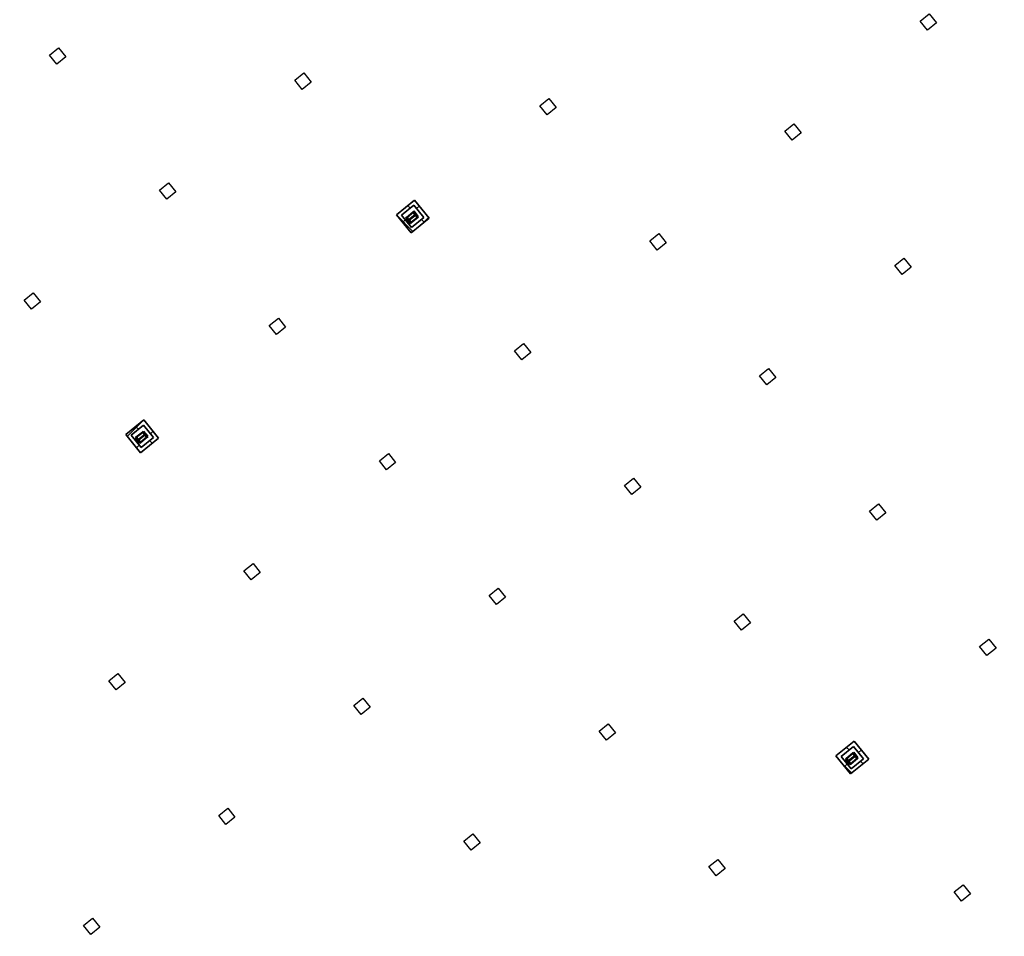
# Model space of a CAD drawing. Units: feet. Extents: x 2095797 to 2096838, y 171208 to 172481.
# Drawn here: x 2096069 to 2096239, y 171697 to 171855 of the extents above; entities that cross this region are included whole.
import ezdxf

# ---------------------------------------------------------------- set-up
doc = ezdxf.new("R2010")
doc.units = ezdxf.units.FT
doc.header["$LTSCALE"] = 30
doc.header["$MEASUREMENT"] = 0
doc.linetypes.add('0', pattern=[24, 12, 12])
doc.linetypes.add('CENTER', pattern=[2, 1.25, -0.25, 0.25, -0.25])
for name, color, linetype, lineweight in [('21330_CIVIL-FloorPlan-ArchExport$0$A-WALL', 2, 'Continuous', 35), ('21330_CIVIL-FloorPlan-ArchExport$0$A-WALL-PATT', 2, 'Continuous', 35), ('21330_CIVIL-FloorPlan-ArchExport$0$I-WALL', 2, 'Continuous', 35), ('21330_CIVIL-FloorPlan-ArchExport$0$S-BEAM', 4, 'Continuous', 50), ('C-PRKG-MRKG', 2, 'Continuous', 35), ('C-PVMT-CONC', 8, 'Continuous', 18), ('C-PVMT-MRKG', 2, '0', 35)]:
    doc.layers.add(name, color=color, linetype=linetype, lineweight=lineweight)
doc.layers.add('ZZ-FloorBox', color=7, linetype='Continuous')
pattern_1 = [(45, (2901, 720), (-38.01406, 38.01406), []), (45, (2901, 777.6), (-38.01406, 38.01406), [])]
pattern_2 = [(45, (2901, -720), (-38.01406, 38.01406), []), (45, (2901, -662.4), (-38.01406, 38.01406), [])]
pattern_3 = [(45, (2096267.946, 171850.1398), (-1.767767, 1.767767), []), (135, (2096267.946, 171850.1398), (-1.767767, -1.767767), [])]

# ---------------------------------------------------------------- blocks, each defined once
blk = doc.blocks.new('21330_CIVIL-FloorPlan-ArchExport$0$fsb-main buidling interior jack portal frame - fsb-main buidling interior jack portal frame-596973-A1-1 - Floor Plan - Overall')
at = {"layer": '21330_CIVIL-FloorPlan-ArchExport$0$S-BEAM', "lineweight": 9}
h = blk.add_hatch(dxfattribs=at)
h.set_pattern_fill('FP1_90', color=256, style=0, pattern_type=2)
h.set_pattern_definition(pattern_1)
h.paths.add_polyline_path([(2902.5, -7), (2903, -7), (2903, 7), (2902.5, 7)], flags=0)
h.paths.add_polyline_path([(-690.9, -7), (-690.9, 7), (-691.4, 7), (-691.4, -7)], flags=0)
h.paths.add_polyline_path([(-712.5, -7), (-712.5, 7), (-713, 7), (-713, -7)], flags=0)
h.paths.add_polyline_path([(2880.9, -7), (2881.4, -7), (2881.4, 7), (2880.9, 7)], flags=0)
h.paths.add_polyline_path([(10.2, -7), (10.7, -7), (10.7, 7), (10.2, 7)], flags=0)
h.paths.add_polyline_path([(2191.3, -7), (2191.8, -7), (2191.8, 7), (2191.3, 7)], flags=0)
h.paths.add_polyline_path([(31.8, -7), (31.8, 7), (31.3, 7), (31.3, -7)], flags=0)
h.paths.add_polyline_path([(2170.7, -7), (2170.7, 7), (2170.2, 7), (2170.2, -7)], flags=0)
h.paths.add_polyline_path([(751.3, -7), (751.8, -7), (751.8, 7), (751.3, 7)], flags=0)
h.paths.add_polyline_path([(730.2, -7), (730.7, -7), (730.7, 7), (730.2, 7)], flags=0)
h.paths.add_polyline_path([(1450.2, -7), (1450.7, -7), (1450.7, 7), (1450.2, 7)], flags=0)
h.paths.add_polyline_path([(1471.8, -7), (1471.8, 7), (1471.3, 7), (1471.3, -7)], flags=0)
h = blk.add_hatch(dxfattribs=at)
h.set_pattern_fill('FP1_90', color=256, style=0, pattern_type=2)
h.set_pattern_definition(pattern_1)
h.paths.add_polyline_path([(2881.4, -0.3), (2902.5, -0.3), (2902.5, 0.3), (2881.4, 0.3)], flags=0)
h.paths.add_polyline_path([(-712.5, -0.3), (-691.4, -0.3), (-691.4, 0.3), (-712.5, 0.3)], flags=0)
h.paths.add_polyline_path([(31.3, -0.3), (31.3, 0.3), (10.7, 0.3), (10.7, -0.3)], flags=0)
h.paths.add_polyline_path([(2170.7, -0.3), (2191.3, -0.3), (2191.3, 0.3), (2170.7, 0.3)], flags=0)
h.paths.add_polyline_path([(1471.3, -0.3), (1471.3, 0.3), (1450.7, 0.3), (1450.7, -0.3)], flags=0)
h.paths.add_polyline_path([(751.3, -0.3), (751.3, 0.3), (730.7, 0.3), (730.7, -0.3)], flags=0)
at = {"layer": '21330_CIVIL-FloorPlan-ArchExport$0$S-BEAM', "color": 90}
for p, q in [((1450.2, 7), (1450.2, -7)), ((1450.7, 7), (1450.2, 7)), ((1450.7, -7), (1450.7, 7)), ((1452.5, 7), (1450.7, 7)), ((1471.3, 0.3), (1450.7, 0.3)), ((1450.7, 0.3), (1450.7, -0.3)), ((1469.5, 7), (1452.5, 7)), ((1452.5, 0.3), (1452.5, 7)), ((1471.3, 7), (1469.5, 7)), ((1469.5, 7), (1469.5, 0.3)), ((1471.8, 7), (1471.3, 7)), ((1471.3, 7), (1471.3, -7)), ((1471.3, -0.3), (1471.3, 0.3)), ((1471.8, -7), (1471.8, 7)), ((1450.2, -7), (1450.7, -7)), ((1450.7, -0.3), (1471.3, -0.3)), ((1450.7, -7), (1452.5, -7)), ((1452.5, -7), (1452.5, -0.3)), ((1452.5, -7), (1469.5, -7)), ((1469.5, -0.3), (1469.5, -7)), ((1469.5, -7), (1471.3, -7)), ((1471.3, -7), (1471.8, -7))]:
    blk.add_line(p, q, dxfattribs=at)
blk = doc.blocks.new('21330_CIVIL-FloorPlan-ArchExport$0$fsb-main buidling interior jack portal frame - fsb-main buidling interior jack portal frame-V77-A1-1 - Floor Plan - Overall')
at = {"layer": '21330_CIVIL-FloorPlan-ArchExport$0$S-BEAM', "lineweight": 9}
h = blk.add_hatch(dxfattribs=at)
h.set_pattern_fill('FP1_91', color=256, style=0, pattern_type=2)
h.set_pattern_definition(pattern_2)
h.paths.add_polyline_path([(2902.5, -7), (2903, -7), (2903, 7), (2902.5, 7)], flags=0)
h.paths.add_polyline_path([(-690.9, -7), (-690.9, 7), (-691.4, 7), (-691.4, -7)], flags=0)
h.paths.add_polyline_path([(-712.5, -7), (-712.5, 7), (-713, 7), (-713, -7)], flags=0)
h.paths.add_polyline_path([(2880.9, -7), (2881.4, -7), (2881.4, 7), (2880.9, 7)], flags=0)
h.paths.add_polyline_path([(31.3, -7), (31.8, -7), (31.8, 7), (31.3, 7)], flags=0)
h.paths.add_polyline_path([(2191.8, -7), (2191.8, 7), (2191.3, 7), (2191.3, -7)], flags=0)
h.paths.add_polyline_path([(2170.2, -7), (2170.7, -7), (2170.7, 7), (2170.2, 7)], flags=0)
h.paths.add_polyline_path([(10.7, -7), (10.7, 7), (10.2, 7), (10.2, -7)], flags=0)
h.paths.add_polyline_path([(751.8, -7), (751.8, 7), (751.3, 7), (751.3, -7)], flags=0)
h.paths.add_polyline_path([(730.2, -7), (730.7, -7), (730.7, 7), (730.2, 7)], flags=0)
h.paths.add_polyline_path([(1471.3, -7), (1471.8, -7), (1471.8, 7), (1471.3, 7)], flags=0)
h.paths.add_polyline_path([(1450.2, -7), (1450.7, -7), (1450.7, 7), (1450.2, 7)], flags=0)
h = blk.add_hatch(dxfattribs=at)
h.set_pattern_fill('FP1_91', color=256, style=0, pattern_type=2)
h.set_pattern_definition(pattern_2)
h.paths.add_polyline_path([(2881.4, -0.3), (2902.5, -0.3), (2902.5, 0.3), (2881.4, 0.3)], flags=0)
h.paths.add_polyline_path([(-691.4, -0.3), (-691.4, 0.3), (-712.5, 0.3), (-712.5, -0.3)], flags=0)
h.paths.add_polyline_path([(2170.7, -0.3), (2191.3, -0.3), (2191.3, 0.3), (2170.7, 0.3)], flags=0)
h.paths.add_polyline_path([(31.3, -0.3), (31.3, 0.3), (10.7, 0.3), (10.7, -0.3)], flags=0)
h.paths.add_polyline_path([(1450.7, -0.3), (1471.3, -0.3), (1471.3, 0.3), (1450.7, 0.3)], flags=0)
h.paths.add_polyline_path([(751.3, -0.3), (751.3, 0.3), (730.7, 0.3), (730.7, -0.3)], flags=0)
at = {"layer": '21330_CIVIL-FloorPlan-ArchExport$0$S-BEAM', "color": 90}
for p, q in [((730.2, 7), (730.2, -7)), ((730.7, 7), (730.2, 7)), ((730.7, -7), (730.7, 7)), ((732.5, 7), (730.7, 7)), ((751.3, 0.3), (730.7, 0.3)), ((730.7, 0.3), (730.7, -0.3)), ((749.5, 7), (732.5, 7)), ((732.5, 0.3), (732.5, 7)), ((751.3, 7), (749.5, 7)), ((749.5, 7), (749.5, 0.3)), ((751.8, 7), (751.3, 7)), ((751.3, 7), (751.3, -7)), ((751.3, -0.3), (751.3, 0.3)), ((751.8, -7), (751.8, 7)), ((1450.2, 7), (1450.2, -7)), ((1450.7, 7), (1450.2, 7)), ((1450.7, -7), (1450.7, 7)), ((1452.5, 7), (1450.7, 7)), ((1471.3, 0.3), (1450.7, 0.3)), ((1450.7, 0.3), (1450.7, -0.3)), ((1469.5, 7), (1452.5, 7)), ((1452.5, 0.3), (1452.5, 7)), ((1471.3, 7), (1469.5, 7)), ((1469.5, 7), (1469.5, 0.3)), ((1471.8, 7), (1471.3, 7)), ((1471.3, 7), (1471.3, -7)), ((1471.3, -0.3), (1471.3, 0.3)), ((1471.8, -7), (1471.8, 7)), ((730.2, -7), (730.7, -7)), ((730.7, -0.3), (751.3, -0.3)), ((730.7, -7), (732.5, -7)), ((732.5, -7), (732.5, -0.3)), ((732.5, -7), (749.5, -7)), ((749.5, -0.3), (749.5, -7)), ((749.5, -7), (751.3, -7)), ((751.3, -7), (751.8, -7)), ((1450.2, -7), (1450.7, -7)), ((1450.7, -0.3), (1471.3, -0.3)), ((1450.7, -7), (1452.5, -7)), ((1452.5, -7), (1452.5, -0.3)), ((1452.5, -7), (1469.5, -7)), ((1469.5, -0.3), (1469.5, -7)), ((1469.5, -7), (1471.3, -7)), ((1471.3, -7), (1471.8, -7))]:
    blk.add_line(p, q, dxfattribs=at)
blk = doc.blocks.new('21330_CIVIL-FloorPlan-ArchExport$0$21330-ARCH_bmc-Sheet-A-101-OVERALLFLOORPLAN-21330_Stru-rvt-1-A1-1-FloorPlan-Overall')
at = {"layer": '21330_CIVIL-FloorPlan-ArchExport$0$S-BEAM', "color": 90}
for name, p in [('21330_CIVIL-FloorPlan-ArchExport$0$fsb-main buidling interior jack portal frame - fsb-main buidling interior jack portal frame-V77-A1-1 - Floor Plan - Overall', (-2901, 720)), ('21330_CIVIL-FloorPlan-ArchExport$0$fsb-main buidling interior jack portal frame - fsb-main buidling interior jack portal frame-596973-A1-1 - Floor Plan - Overall', (-2901, -720))]:
    blk.add_blockref(name, p, dxfattribs=at)
blk = doc.blocks.new('21330_CIVIL-FloorPlan-ArchExport$0$21330-ARCH_GRIDS')
blk.add_blockref('21330_CIVIL-FloorPlan-ArchExport$0$21330-ARCH_bmc-Sheet-A-101-OVERALLFLOORPLAN-21330_Stru-rvt-1-A1-1-FloorPlan-Overall', (0, 0))

msp = doc.modelspace()

# ---------------------------------------------------------------- hatches: boundary and pattern name
at = {"layer": '21330_CIVIL-FloorPlan-ArchExport$0$A-WALL-PATT', "lineweight": 9}
h = msp.add_hatch(dxfattribs=at)
h.set_pattern_fill('FP_106', color=50, style=0, pattern_type=2)
h.set_pattern_definition(pattern_3)
h.paths.add_polyline_path([(2096135.06, 171821.22), (2096137.18, 171822.94), (2096136.78, 171823.43), (2096134.66, 171821.71)], flags=0)
h = msp.add_hatch(dxfattribs=at)
h.set_pattern_fill('FP_106', color=50, style=0, pattern_type=2)
h.set_pattern_definition(pattern_3)
h.paths.add_polyline_path([(2096138.9, 171820.82), (2096139.39, 171821.22), (2096137.27, 171823.83), (2096136.78, 171823.43), (2096137.18, 171822.94)], flags=0)
h = msp.add_hatch(dxfattribs=at)
h.set_pattern_fill('FP_106', color=50, style=0, pattern_type=2)
h.set_pattern_definition(pattern_3)
h.paths.add_polyline_path([(2096136.69, 171818.21), (2096137.18, 171818.61), (2096134.66, 171821.71), (2096134.17, 171821.31)], flags=0)
h = msp.add_hatch(dxfattribs=at)
h.set_pattern_fill('FP_106', color=50, style=0, pattern_type=2)
h.set_pattern_definition(pattern_3)
h.paths.add_polyline_path([(2096137.18, 171818.61), (2096139.79, 171820.73), (2096139.39, 171821.22), (2096136.78, 171819.1)], flags=0)
h = msp.add_hatch(dxfattribs=at)
h.set_pattern_fill('FP_106', color=50, style=0, pattern_type=2)
h.set_pattern_definition(pattern_3)
h.paths.add_polyline_path([(2096088.5, 171783.38), (2096090.62, 171785.1), (2096090.21, 171785.59), (2096088.1, 171783.87)], flags=0)
h = msp.add_hatch(dxfattribs=at)
h.set_pattern_fill('FP_106', color=50, style=0, pattern_type=2)
h.set_pattern_definition(pattern_3)
h.paths.add_polyline_path([(2096092.34, 171782.98), (2096092.83, 171783.38), (2096090.71, 171785.99), (2096090.21, 171785.59), (2096090.62, 171785.1)], flags=0)
h = msp.add_hatch(dxfattribs=at)
h.set_pattern_fill('FP_106', color=50, style=0, pattern_type=2)
h.set_pattern_definition(pattern_3)
h.paths.add_polyline_path([(2096090.13, 171780.37), (2096090.62, 171780.77), (2096088.1, 171783.87), (2096087.6, 171783.47)], flags=0)
h = msp.add_hatch(dxfattribs=at)
h.set_pattern_fill('FP_106', color=50, style=0, pattern_type=2)
h.set_pattern_definition(pattern_3)
h.paths.add_polyline_path([(2096090.62, 171780.77), (2096093.23, 171782.89), (2096092.83, 171783.38), (2096090.22, 171781.26)], flags=0)
h = msp.add_hatch(dxfattribs=at)
h.set_pattern_fill('FP_106', color=50, style=0, pattern_type=2)
h.set_pattern_definition(pattern_3)
h.paths.add_polyline_path([(2096210.74, 171728.09), (2096212.86, 171729.82), (2096212.46, 171730.31), (2096210.34, 171728.59)], flags=0)
h = msp.add_hatch(dxfattribs=at)
h.set_pattern_fill('FP_106', color=50, style=0, pattern_type=2)
h.set_pattern_definition(pattern_3)
h.paths.add_polyline_path([(2096214.58, 171727.7), (2096215.07, 171728.1), (2096212.95, 171730.71), (2096212.46, 171730.31), (2096212.86, 171729.82)], flags=0)
h = msp.add_hatch(dxfattribs=at)
h.set_pattern_fill('FP_106', color=50, style=0, pattern_type=2)
h.set_pattern_definition(pattern_3)
h.paths.add_polyline_path([(2096212.37, 171725.08), (2096212.86, 171725.48), (2096210.34, 171728.59), (2096209.85, 171728.19)], flags=0)
h = msp.add_hatch(dxfattribs=at)
h.set_pattern_fill('FP_106', color=50, style=0, pattern_type=2)
h.set_pattern_definition(pattern_3)
h.paths.add_polyline_path([(2096212.86, 171725.48), (2096215.47, 171727.6), (2096215.07, 171728.1), (2096212.46, 171725.98)], flags=0)
at = {"layer": 'C-PRKG-MRKG', "lineweight": -3}
h = msp.add_hatch(dxfattribs=at)
h.set_pattern_fill('ANSI31', color=256, scale=30)
h.set_pattern_definition([(84.142, (2095949.923, 171765.3586), (-3.730417, 0.382737), [])])
edge = h.paths.add_edge_path()
edge.add_arc((2096468.77, 171248.69), 4, 39.1015, 129.0963)
edge.add_line((2096466.25, 171251.79), (2096443.86, 171233.6))
edge.add_line((2096443.86, 171233.6), (2096501.66, 171234.18))
edge.add_line((2096501.66, 171234.18), (2096509.91, 171240.88))
edge.add_arc((2096507.38, 171243.99), 4, 309.1, 399.1)
edge.add_line((2096510.49, 171246.51), (2096501.66, 171257.37))
edge.add_line((2096501.66, 171257.37), (2096480.71, 171240.35))
edge.add_line((2096480.71, 171240.35), (2096471.88, 171251.21))
h.paths.add_polyline_path([(2096630.77, 171385.49), (2096623.01, 171379.19), (2096645.72, 171351.25), (2096653.48, 171357.56)])
h.paths.add_polyline_path([(2096657.16, 171406.94), (2096649.4, 171400.63), (2096672.1, 171372.69), (2096679.86, 171379)])
edge = h.paths.add_edge_path()
edge.add_arc((2096831.58, 171542.24), 5, 0.3626, 129.1)
edge.add_line((2096828.43, 171546.12), (2096817.8, 171537.49))
edge.add_line((2096817.8, 171537.49), (2096829.15, 171523.52))
edge.add_line((2096829.15, 171523.52), (2096815.18, 171512.17))
edge.add_line((2096815.18, 171512.17), (2096826.53, 171498.2))
edge.add_line((2096826.53, 171498.2), (2096834.94, 171505.03))
edge.add_arc((2096831.79, 171508.91), 5, 309.1, 360.3626)
edge.add_line((2096836.79, 171508.94), (2096836.58, 171542.28))
edge = h.paths.add_edge_path()
edge.add_arc((2096831.09, 171619.16), 5, 0.3626, 129.1)
edge.add_line((2096827.94, 171623.04), (2096814.55, 171612.16))
edge.add_line((2096814.55, 171612.16), (2096825.9, 171598.19))
edge.add_line((2096825.9, 171598.19), (2096818.92, 171592.52))
edge.add_line((2096818.92, 171592.52), (2096830.27, 171578.55))
edge.add_line((2096830.27, 171578.55), (2096834.46, 171581.95))
edge.add_arc((2096831.3, 171585.83), 5, 309.1, 360.3626)
edge.add_line((2096836.3, 171585.86), (2096836.09, 171619.2))
edge = h.paths.add_edge_path()
edge.add_arc((2096830.61, 171696.08), 5, 0.3626, 129.1)
edge.add_line((2096827.45, 171699.96), (2096818.95, 171693.05))
edge.add_line((2096818.95, 171693.05), (2096830.3, 171679.08))
edge.add_line((2096830.3, 171679.08), (2096816.33, 171667.73))
edge.add_line((2096816.33, 171667.73), (2096827.68, 171653.76))
edge.add_line((2096827.68, 171653.76), (2096833.97, 171658.87))
edge.add_arc((2096830.82, 171662.75), 5, 309.1, 360.3626)
edge.add_line((2096835.82, 171662.78), (2096835.61, 171696.11))
h.paths.add_polyline_path([(2096619.32, 171453.5), (2096611.56, 171447.19), (2096634.26, 171419.26), (2096642.02, 171425.56)])
h.paths.add_polyline_path([(2096592.93, 171432.06), (2096585.17, 171425.75), (2096607.87, 171397.81), (2096615.64, 171404.12)])
edge = h.paths.add_edge_path()
edge.add_line((2096400.96, 171252.85), (2096380.01, 171235.82))
edge.add_line((2096380.01, 171235.82), (2096371.18, 171246.68))
edge.add_arc((2096368.08, 171244.16), 4, 39.1, 129.1)
edge.add_line((2096365.55, 171247.26), (2096348.27, 171233.22))
edge.add_arc((2096364.3, 171538.8), 306, 266.9964, 270.5812)
edge.add_line((2096367.4, 171232.82), (2096405.32, 171233.2))
edge.add_line((2096405.32, 171233.2), (2096409.21, 171236.36))
edge.add_arc((2096406.68, 171239.46), 4, 309.1, 399.1)
edge.add_line((2096409.79, 171241.99), (2096400.96, 171252.85))
edge = h.paths.add_edge_path()
edge.add_line((2096314.23, 171259.68), (2096300.26, 171248.33))
edge.add_line((2096300.26, 171248.33), (2096291.43, 171259.19))
edge.add_arc((2096288.32, 171256.67), 4, 39.1, 129.1)
edge.add_line((2096285.8, 171259.78), (2096270.67, 171247.48))
edge.add_arc((2096364.3, 171538.8), 306, 252.1831, 260.6675)
edge.add_line((2096314.68, 171236.85), (2096322.48, 171243.19))
edge.add_arc((2096319.95, 171246.29), 4, 309.1, 399.1)
edge.add_line((2096323.06, 171248.82), (2096314.23, 171259.68))
h.paths.add_polyline_path([(2096555.09, 171478.62), (2096547.33, 171472.31), (2096570.03, 171444.38), (2096577.79, 171450.68)])
h.paths.add_polyline_path([(2096581.48, 171500.06), (2096573.72, 171493.76), (2096596.42, 171465.82), (2096604.18, 171472.13)])
h.paths.add_polyline_path([(2096809.49, 171762.68), (2096802.06, 171756.64), (2096824.76, 171728.7), (2096832.19, 171734.74)])
h.paths.add_polyline_path([(2096771.65, 171809.24), (2096764.22, 171803.2), (2096786.92, 171775.27), (2096794.35, 171781.3)])
h.paths.add_polyline_path([(2096742.01, 171845.72), (2096736.13, 171840.94), (2096747.48, 171826.97), (2096753.36, 171831.75)])
h.paths.add_polyline_path([(2096543.64, 171546.63), (2096535.87, 171540.32), (2096558.58, 171512.38), (2096566.34, 171518.69)])
h.paths.add_polyline_path([(2096517.25, 171525.18), (2096509.49, 171518.88), (2096532.19, 171490.94), (2096539.95, 171497.25)])
edge = h.paths.add_edge_path()
edge.add_line((2096241.46, 171277.86), (2096234.48, 171272.19))
edge.add_line((2096234.48, 171272.19), (2096225.65, 171283.05))
edge.add_arc((2096222.55, 171280.53), 4, 39.1, 129.1)
edge.add_line((2096220.02, 171283.63), (2096209.33, 171274.95))
edge.add_arc((2096364.3, 171538.8), 306, 239.5737, 246.9672)
edge.add_line((2096244.58, 171257.2), (2096249.71, 171261.37))
edge.add_arc((2096247.19, 171264.48), 4, 309.1, 399.1)
edge.add_line((2096250.29, 171267), (2096241.46, 171277.86))
edge = h.paths.add_edge_path()
edge.add_arc((2096170.74, 171315.74), 4, 39.1005, 129.1)
edge.add_line((2096168.21, 171318.84), (2096159.31, 171311.61))
edge.add_arc((2096364.3, 171538.8), 306, 227.9413, 234.8443)
edge.add_line((2096188.11, 171288.62), (2096190.92, 171290.91))
edge.add_arc((2096188.4, 171294.01), 4, 309.1, 399.1)
edge.add_line((2096191.5, 171296.53), (2096173.84, 171318.26))
h.paths.add_polyline_path([(2096479.41, 171571.75), (2096471.65, 171565.44), (2096494.35, 171537.5), (2096502.11, 171543.81)])
h.paths.add_polyline_path([(2096505.79, 171593.19), (2096498.03, 171586.88), (2096520.74, 171558.94), (2096528.5, 171565.25)])
edge = h.paths.add_edge_path()
edge.add_line((2096131.59, 171349.64), (2096126.95, 171345.88))
edge.add_arc((2096139.73, 171353.7), 14.98, 211.4903, 217.7728)
edge.add_arc((2096364.3, 171538.8), 306, 219.4125, 222.4782)
edge.add_line((2096138.62, 171332.16), (2096142.94, 171335.67))
edge.add_line((2096142.94, 171335.67), (2096131.59, 171349.64))
h.paths.add_polyline_path([(2096152.54, 171366.67), (2096148.66, 171363.52), (2096160.01, 171349.55), (2096163.89, 171352.7)])
h.paths.add_polyline_path([(2096173.49, 171383.7), (2096169.61, 171380.55), (2096180.97, 171366.58), (2096184.85, 171369.73)])
h.paths.add_polyline_path([(2096194.45, 171400.73), (2096190.57, 171397.57), (2096201.92, 171383.61), (2096205.8, 171386.76)])
h.paths.add_polyline_path([(2096215.4, 171417.76), (2096211.52, 171414.6), (2096222.87, 171400.63), (2096226.75, 171403.79)])
h.paths.add_polyline_path([(2096236.35, 171434.78), (2096232.47, 171431.63), (2096243.83, 171417.66), (2096247.71, 171420.82)])
h.paths.add_polyline_path([(2096257.31, 171451.81), (2096253.43, 171448.66), (2096264.78, 171434.69), (2096268.66, 171437.84)])
h.paths.add_polyline_path([(2096278.26, 171468.84), (2096274.38, 171465.69), (2096285.73, 171451.72), (2096289.61, 171454.87)])
h.paths.add_polyline_path([(2096299.21, 171485.87), (2096295.33, 171482.72), (2096306.69, 171468.75), (2096310.57, 171471.9)])
h.paths.add_polyline_path([(2096320.17, 171502.9), (2096316.29, 171499.74), (2096327.64, 171485.77), (2096331.52, 171488.93)])
h.paths.add_polyline_path([(2096341.12, 171519.93), (2096337.24, 171516.77), (2096348.59, 171502.8), (2096352.47, 171505.96)])
h.paths.add_polyline_path([(2096362.07, 171536.95), (2096358.19, 171533.8), (2096369.55, 171519.83), (2096373.43, 171522.98)])
h.paths.add_polyline_path([(2096383.03, 171553.98), (2096379.15, 171550.83), (2096390.5, 171536.86), (2096394.38, 171540.01)])
h.paths.add_polyline_path([(2096403.98, 171571.01), (2096400.1, 171567.86), (2096411.45, 171553.89), (2096415.33, 171557.04)])
h.paths.add_polyline_path([(2096424.93, 171588.04), (2096421.05, 171584.88), (2096432.41, 171570.92), (2096436.29, 171574.07)])
h.paths.add_polyline_path([(2096449.77, 171608.22), (2096442.01, 171601.91), (2096453.36, 171587.94), (2096461.12, 171594.25)])
h.paths.add_polyline_path([(2096476.15, 171629.66), (2096468.39, 171623.36), (2096479.74, 171609.39), (2096487.51, 171615.69)])
h.paths.add_polyline_path([(2096497.11, 171646.69), (2096493.22, 171643.54), (2096504.58, 171629.57), (2096508.46, 171632.72)])
h.paths.add_polyline_path([(2096518.06, 171663.72), (2096514.18, 171660.57), (2096525.53, 171646.6), (2096529.41, 171649.75)])
h.paths.add_polyline_path([(2096539.01, 171680.75), (2096535.13, 171677.59), (2096546.48, 171663.63), (2096550.36, 171666.78)])
h.paths.add_polyline_path([(2096559.97, 171697.78), (2096556.09, 171694.62), (2096567.44, 171680.65), (2096571.32, 171683.81)])
h.paths.add_polyline_path([(2096580.92, 171714.8), (2096577.04, 171711.65), (2096588.39, 171697.68), (2096592.27, 171700.84)])
h.paths.add_polyline_path([(2096601.87, 171731.83), (2096597.99, 171728.68), (2096609.34, 171714.71), (2096613.22, 171717.86)])
h.paths.add_polyline_path([(2096622.83, 171748.86), (2096618.95, 171745.71), (2096630.3, 171731.74), (2096634.18, 171734.89)])
h.paths.add_polyline_path([(2096643.78, 171765.89), (2096639.9, 171762.74), (2096651.25, 171748.77), (2096655.13, 171751.92)])
h.paths.add_polyline_path([(2096664.73, 171782.92), (2096660.85, 171779.76), (2096672.2, 171765.79), (2096676.08, 171768.95)])
h.paths.add_polyline_path([(2096685.69, 171799.95), (2096681.81, 171796.79), (2096693.16, 171782.82), (2096697.04, 171785.98)])
h.paths.add_polyline_path([(2096706.64, 171816.97), (2096702.76, 171813.82), (2096714.11, 171799.85), (2096717.99, 171803)])
at = {"layer": 'C-PVMT-CONC', "lineweight": -3}
h = msp.add_hatch(dxfattribs=at)
h.set_pattern_fill('AR-CONC', color=256)
h.set_pattern_definition([(50, (2096283.784, 171655.823), (7.1726, -0.62752), [0.75, -8.25]), (355, (2096283.784, 171655.823), (-1.38751, 7.52192), [0.6, -6.6]), (100.4514, (2096284.3816, 171655.771), (5.78509, 6.8944), [0.6374, -7.01142]), (46.1842, (2096283.784, 171657.823), (10.67241, -1.6552), [1.125, -12.375]), (96.6356, (2096284.673, 171657.685), (9.34662, 9.74119), [0.9561, -10.51714]), (351.1842, (2096283.784, 171657.823), (9.34662, 9.74119), [0.9, -9.9]), (21, (2096284.784, 171657.323), (5.96907, -4.02619), [0.75, -8.25]), (326, (2096284.784, 171657.323), (2.43315, 7.2515), [0.6, -6.6]), (71.4514, (2096285.281, 171656.9874), (8.40222, 3.22531), [0.6374, -7.01142]), (37.5, (2096283.7838, 171655.823), (0.121599, 3.328939), [0, -6.52, 0, -6.7, 0, -6.625]), (7.5, (2096283.784, 171655.823), (2.630695, 3.944117), [0, -3.82, 0, -6.37, 0, -2.525]), (327.5, (2096281.5538, 171655.823), (5.338224, -0.225549), [0, -2.5, 0, -7.8, 0, -10.35]), (317.5, (2096280.554, 171655.823), (5.83186, 1.00105), [0, -3.25, 0, -5.18, 0, -7.35])])
edge = h.paths.add_edge_path()
edge.add_line((2096293.92, 171675.98), (2096270.15, 171657.35))
edge.add_line((2096270.15, 171657.35), (2096286.33, 171637.44))
edge.add_line((2096286.33, 171637.44), (2096277.62, 171630.37))
edge.add_line((2096277.62, 171630.37), (2096279.82, 171627.04))
edge.add_line((2096279.82, 171627.04), (2096261.83, 171615.17))
edge.add_line((2096261.83, 171615.17), (2096263.01, 171613.38))
edge.add_line((2096263.01, 171613.38), (2096244.8, 171601.37))
edge.add_line((2096244.8, 171601.37), (2096243.8, 171602.88))
edge.add_line((2096243.8, 171602.88), (2096235.41, 171596.06))
edge.add_line((2096235.41, 171596.06), (2096236.82, 171593.92))
edge.add_line((2096236.82, 171593.92), (2096226.43, 171587.07))
edge.add_line((2096226.43, 171587.07), (2096217.61, 171578.31))
edge.add_line((2096217.61, 171578.31), (2096215.8, 171580.13))
edge.add_line((2096215.8, 171580.13), (2096207.39, 171573.29))
edge.add_line((2096207.39, 171573.29), (2096208.67, 171572))
edge.add_line((2096208.67, 171572), (2096193.39, 171556.84))
edge.add_line((2096193.39, 171556.84), (2096191.88, 171558.36))
edge.add_line((2096191.88, 171558.36), (2096176.67, 171543.27))
edge.add_line((2096176.67, 171543.27), (2096173.9, 171546.07))
edge.add_line((2096173.9, 171546.07), (2096146.69, 171523.96))
edge.add_line((2096146.69, 171523.96), (2096130.92, 171543.36))
edge.add_line((2096130.92, 171543.36), (2096105.55, 171522.74))
edge.add_line((2096105.55, 171522.74), (2096102.81, 171520.52))
edge.add_line((2096102.81, 171520.52), (2096128.29, 171489.14))
edge.add_line((2096128.29, 171489.14), (2096298.56, 171627.51))
edge.add_arc((2096307.14, 171619.77), 11.56, 42.8996, 137.9373, ccw=False)
edge.add_line((2096315.6, 171627.63), (2096347.1, 171588.87))
edge.add_line((2096347.1, 171588.87), (2096380.08, 171615.68))
edge.add_line((2096380.08, 171615.68), (2096384.65, 171610.06))
edge.add_line((2096384.65, 171610.06), (2096397.2, 171620.57))
edge.add_line((2096397.2, 171620.57), (2096414.64, 171599.12))
edge.add_line((2096414.64, 171599.12), (2096484.49, 171655.88))
edge.add_line((2096484.49, 171655.88), (2096467.05, 171677.33))
edge.add_line((2096467.05, 171677.33), (2096479.33, 171687))
edge.add_line((2096479.33, 171687), (2096474.76, 171692.62))
edge.add_line((2096474.76, 171692.62), (2096507.74, 171719.42))
edge.add_line((2096507.74, 171719.42), (2096469.94, 171765.94))
edge.add_arc((2096479.33, 171767.98), 9.61, 65.9867, 192.2133, ccw=False)
edge.add_line((2096483.25, 171776.76), (2096650.51, 171912.69))
edge.add_line((2096650.51, 171912.69), (2096623.79, 171945.58))
edge.add_line((2096623.79, 171945.58), (2096596.5, 171921.73))
edge.add_line((2096596.5, 171921.73), (2096612.27, 171902.33))
edge.add_line((2096612.27, 171902.33), (2096585.06, 171880.22))
edge.add_line((2096585.06, 171880.22), (2096587.23, 171876.92))
edge.add_line((2096587.23, 171876.92), (2096569.35, 171865.12))
edge.add_line((2096569.35, 171865.12), (2096570.53, 171863.33))
edge.add_line((2096570.53, 171863.33), (2096552.57, 171851.48))
edge.add_line((2096552.57, 171851.48), (2096551.57, 171853))
edge.add_line((2096551.57, 171853), (2096543.16, 171846.16))
edge.add_line((2096543.16, 171846.16), (2096544.57, 171844.02))
edge.add_line((2096544.57, 171844.02), (2096534.19, 171837.17))
edge.add_line((2096534.19, 171837.17), (2096525.36, 171828.41))
edge.add_line((2096525.36, 171828.41), (2096523.55, 171830.23))
edge.add_line((2096523.55, 171830.23), (2096515.16, 171823.41))
edge.add_line((2096515.16, 171823.41), (2096516.44, 171822.12))
edge.add_line((2096516.44, 171822.12), (2096500.95, 171806.75))
edge.add_line((2096500.95, 171806.75), (2096499.43, 171808.27))
edge.add_line((2096499.43, 171808.27), (2096484.14, 171793.09))
edge.add_line((2096484.14, 171793.09), (2096481.33, 171795.92))
edge.add_line((2096481.33, 171795.92), (2096473.13, 171789.25))
edge.add_line((2096473.13, 171789.25), (2096457.41, 171808.85))
edge.add_line((2096457.41, 171808.85), (2096433.8, 171789.63))
edge.add_line((2096433.8, 171789.63), (2096488.94, 171721.42))
edge.add_line((2096488.94, 171721.42), (2096453.61, 171693.67))
edge.add_line((2096453.61, 171693.67), (2096459.58, 171686.33))
edge.add_line((2096459.58, 171686.33), (2096389.54, 171629.41))
edge.add_line((2096389.54, 171629.41), (2096383.54, 171636.4))
edge.add_line((2096383.54, 171636.4), (2096349.25, 171607.89))
edge.add_line((2096349.25, 171607.89), (2096293.92, 171675.98))
at = {"layer": 'C-PVMT-MRKG', "lineweight": -3}
h = msp.add_hatch(dxfattribs=at)
h.set_pattern_fill('ANSI31', color=256, scale=30)
h.set_pattern_definition([(84.1, (2095971.7837, 171887.0242), (-3.730136, 0.385472), [])])
edge = h.paths.add_edge_path()
edge.add_line((2096134.61, 171352.11), (2096742.01, 171845.72))
edge.add_line((2096742.01, 171845.72), (2096733.81, 171855.81))
edge.add_line((2096733.81, 171855.81), (2096130.29, 171365.34))
edge.add_arc((2096139.76, 171353.7), 15, 129.1053, 211.6341)
edge.add_line((2096126.98, 171345.83), (2096134.61, 171352.11))
h = msp.add_hatch(dxfattribs=at)
h.set_pattern_fill('ANSI31', color=256, scale=30)
h.set_pattern_definition([(84.1, (2095974.6853, 171883.4548), (-3.730136, 0.385472), [])])
edge = h.paths.add_edge_path()
edge.add_line((2096096.69, 171410.71), (2096090.84, 171405.95))
edge.add_line((2096090.84, 171405.95), (2095962.47, 171562.81))
edge.add_arc((2096031.57, 171620.47), 90, 207.5208, 219.8443, ccw=False)
edge.add_line((2095951.76, 171578.88), (2095837.56, 171798.06))
edge.add_arc((2095846.43, 171802.68), 10, 129.0934, 207.5208, ccw=False)
edge.add_line((2095840.12, 171810.44), (2095857.02, 171824.17))
edge.add_line((2095857.02, 171824.17), (2095850.72, 171831.93))
edge.add_line((2095850.72, 171831.93), (2095833.82, 171818.2))
edge.add_arc((2095846.43, 171802.68), 20, 129.0934, 207.5208)
edge.add_line((2095828.69, 171793.44), (2095942.89, 171574.26))
edge.add_arc((2096031.57, 171620.47), 100, 207.5208, 219.8443)
edge.add_line((2095954.79, 171556.4), (2095988.55, 171515.95))
edge.add_line((2095988.55, 171515.95), (2096090.03, 171391.09))
edge.add_arc((2096105.55, 171403.71), 20, 219.1029, 309.1047)
edge.add_line((2096118.17, 171388.19), (2096326.06, 171557.15))
edge.add_line((2096326.06, 171557.15), (2096319.75, 171564.92))
edge.add_line((2096319.75, 171564.92), (2096109.94, 171394.42))
edge.add_line((2096109.94, 171394.42), (2096096.69, 171410.71))

# ---------------------------------------------------------------- linework, layer by layer
at = {"layer": '21330_CIVIL-FloorPlan-ArchExport$0$A-WALL', "color": 7}
msp.add_line((2096134.17, 171821.31), (2096136.69, 171818.21), dxfattribs=at)
at = {"layer": '21330_CIVIL-FloorPlan-ArchExport$0$A-WALL', "linetype": 'CENTER'}
for points in [[(2096137.19, 171822.94), (2096135.06, 171821.22), (2096136.78, 171819.1), (2096138.9, 171820.82)], [(2096090.62, 171785.1), (2096088.5, 171783.39), (2096090.22, 171781.26), (2096092.34, 171782.98)], [(2096212.86, 171729.81), (2096210.74, 171728.1), (2096212.45, 171725.97), (2096214.58, 171727.69)]]:
    msp.add_lwpolyline(points, close=True, dxfattribs=at)
at = {"layer": '21330_CIVIL-FloorPlan-ArchExport$0$I-WALL', "linetype": 'CENTER'}
for points in [[(2096139.8, 171820.72), (2096136.69, 171818.21), (2096134.17, 171821.32), (2096137.28, 171823.83)], [(2096093.23, 171782.89), (2096090.12, 171780.37), (2096087.6, 171783.48), (2096090.71, 171786)], [(2096215.47, 171727.6), (2096212.36, 171725.08), (2096209.84, 171728.19), (2096212.95, 171730.71)]]:
    msp.add_lwpolyline(points, close=True, dxfattribs=at)
at = {"layer": 'ZZ-FloorBox', "linetype": 'CENTER'}
for points in [[(2096224.34, 171854.65), (2096225.89, 171855.9), (2096227.15, 171854.35), (2096225.6, 171853.09)], [(2096074.45, 171848.81), (2096076, 171850.07), (2096077.26, 171848.52), (2096075.71, 171847.26)], [(2096116.67, 171844.46), (2096118.23, 171845.72), (2096119.49, 171844.16), (2096117.93, 171842.9)], [(2096158.85, 171840.09), (2096160.41, 171841.35), (2096161.67, 171839.8), (2096160.11, 171838.54)], [(2096201.06, 171835.73), (2096202.61, 171836.99), (2096203.87, 171835.43), (2096202.31, 171834.18)], [(2096093.39, 171825.54), (2096094.95, 171826.8), (2096096.2, 171825.25), (2096094.65, 171823.99)], [(2096177.78, 171816.81), (2096179.33, 171818.07), (2096180.59, 171816.51), (2096179.03, 171815.25)], [(2096219.98, 171812.56), (2096221.54, 171813.82), (2096222.8, 171812.27), (2096221.24, 171811.01)], [(2096070.09, 171806.6), (2096071.64, 171807.86), (2096072.9, 171806.31), (2096071.35, 171805.05)], [(2096112.29, 171802.25), (2096113.85, 171803.51), (2096115.1, 171801.96), (2096113.55, 171800.7)], [(2096154.51, 171797.89), (2096156.07, 171799.15), (2096157.33, 171797.6), (2096155.77, 171796.34)], [(2096196.69, 171793.61), (2096198.25, 171794.87), (2096199.5, 171793.32), (2096197.95, 171792.06)], [(2096131.23, 171778.98), (2096132.79, 171780.24), (2096134.04, 171778.68), (2096132.49, 171777.42)], [(2096173.43, 171774.7), (2096174.98, 171775.96), (2096176.24, 171774.41), (2096174.69, 171773.15)], [(2096215.6, 171770.28), (2096217.15, 171771.54), (2096218.41, 171769.99), (2096216.86, 171768.73)], [(2096107.93, 171760.04), (2096109.48, 171761.3), (2096110.74, 171759.75), (2096109.19, 171758.49)], [(2096150.15, 171755.79), (2096151.7, 171757.04), (2096152.96, 171755.49), (2096151.41, 171754.23)], [(2096192.34, 171751.37), (2096193.89, 171752.63), (2096195.15, 171751.07), (2096193.6, 171749.82)], [(2096234.57, 171747.03), (2096236.13, 171748.29), (2096237.39, 171746.74), (2096235.83, 171745.48)], [(2096084.65, 171741.13), (2096086.2, 171742.38), (2096087.46, 171740.83), (2096085.91, 171739.57)], [(2096126.85, 171736.85), (2096128.4, 171738.11), (2096129.66, 171736.55), (2096128.1, 171735.29)], [(2096169.06, 171732.45), (2096170.61, 171733.71), (2096171.87, 171732.16), (2096170.31, 171730.9)], [(2096103.57, 171717.93), (2096105.12, 171719.19), (2096106.38, 171717.64), (2096104.82, 171716.38)], [(2096145.75, 171713.52), (2096147.31, 171714.78), (2096148.57, 171713.22), (2096147.01, 171711.96)], [(2096187.97, 171709.13), (2096189.53, 171710.38), (2096190.79, 171708.83), (2096189.23, 171707.57)], [(2096230.19, 171704.77), (2096231.75, 171706.02), (2096233.01, 171704.47), (2096231.45, 171703.21)], [(2096080.28, 171699.02), (2096081.84, 171700.28), (2096083.1, 171698.72), (2096081.54, 171697.46)]]:
    msp.add_lwpolyline(points, close=True, dxfattribs=at)

# ---------------------------------------------------------------- block references
at = {"layer": '21330_CIVIL-FloorPlan-ArchExport$0$A-WALL-PATT', "xscale": 0.08333333333333331, "yscale": 0.08333333333333331, "zscale": 0.08333333333333331, "rotation": 39.09999999999598}
msp.add_blockref('21330_CIVIL-FloorPlan-ArchExport$0$21330-ARCH_GRIDS', (2096267.84, 171849.98), dxfattribs=at)

doc.saveas('drawing.dxf')
